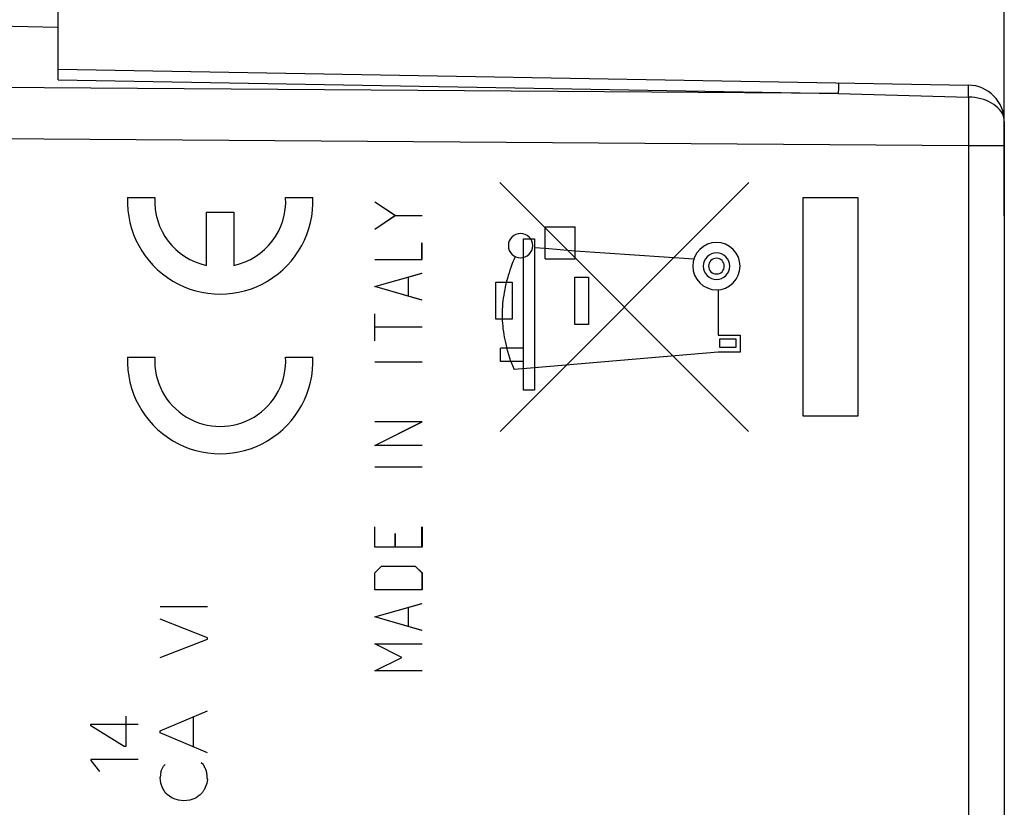
# Model space of a CAD drawing. Units: millimetres. Extents: x -80 to 32, y -24 to 44.
# Drawn here: x -57 to -30, y -1 to 21 of the extents above; entities that cross this region are included whole.
import ezdxf

# ---------------------------------------------------------------- set-up
doc = ezdxf.new("R2010")
doc.units = ezdxf.units.MM
doc.header["$LTSCALE"] = 30.734
doc.layers.get('0').update_dxf_attribs({"linetype": 'CONTINUOUS'})
for name, color, linetype in [('ASSI', 7, 'CONTINUOUS'), ('CORPO', 7, 'CONTINUOUS'), ('CURVE', 7, 'CONTINUOUS'), ('SKEL', 7, 'CONTINUOUS')]:
    doc.layers.add(name, color=color, linetype=linetype)
doc.styles.get("Standard").update_dxf_attribs({"font": 'txt', "width": 0.8})
doc.dimstyles.new('DIMSTYLE_1', dxfattribs={"dimtxt": 3, "dimasz": 3, "dimexe": 1.5, "dimexo": 0.5, "dimgap": 0.75, "dimtad": 1, "dimtxsty": 'STANDARD', "dimblk": '_FILLED', "dimblk1": '_FILLED', "dimblk2": '_FILLED', "dimcen": 0.09, "dimazin": 2, "dimtfac": 1, "dimtofl": 0, "dimtmove": 0, "dimatfit": 3, "dimldrblk": '_FILLED', "dimfxl": 1, "dimtolj": 1, "dimarcsym": 0})
doc.dimstyles.new('DIMSTYLE_2', dxfattribs={"dimtxt": 3, "dimasz": 3, "dimexe": 1.5, "dimexo": 0.5, "dimgap": 0.75, "dimtad": 1, "dimdec": 0, "dimtxsty": 'STANDARD', "dimblk": '_FILLED', "dimblk1": '_FILLED', "dimblk2": '_FILLED', "dimcen": 0.09, "dimazin": 2, "dimtfac": 1, "dimtdec": 0, "dimtofl": 0, "dimtmove": 0, "dimatfit": 3, "dimldrblk": '_FILLED', "dimfxl": 1, "dimtolj": 1, "dimarcsym": 0})

# ---------------------------------------------------------------- blocks, each defined once
blk = doc.blocks.new('_FILLED')
at = {"color": 0, "linetype": 'BYBLOCK'}
blk.add_solid([(0, 0), (-1, 0.1333), (-1, -0.1333)], dxfattribs=at)
blk = doc.blocks.new('*D2')
at = {"color": 7, "linetype": 'CONTINUOUS'}
for p, q in [((-68.898, 24.746), (-68.898, 31.493)), ((-30.398, 15.5), (-30.398, 31.493)), ((-68.898, 29.993), (-49.648, 29.993)), ((-30.398, 29.993), (-49.648, 29.993))]:
    blk.add_line(p, q, dxfattribs=at)
at = {"color": 7, "linetype": 'CONTINUOUS', "xscale": 3, "yscale": 3, "zscale": 3, "rotation": 180}
blk.add_blockref('_FILLED', (-68.898, 29.993), dxfattribs=at)
at = {"color": 7, "linetype": 'CONTINUOUS', "xscale": 3, "yscale": 3, "zscale": 3}
blk.add_blockref('_FILLED', (-30.398, 29.993), dxfattribs=at)
blk = doc.blocks.new('*D3')
at = {"color": 7, "linetype": 'CONTINUOUS'}
for p, q in [((-80.331, -13.807), (-80.331, 41.5)), ((-30.398, 17.919), (-30.398, 41.5)), ((-80.331, 40), (-55.364, 40)), ((-30.398, 40), (-55.364, 40))]:
    blk.add_line(p, q, dxfattribs=at)
at = {"color": 7, "linetype": 'CONTINUOUS', "xscale": 3, "yscale": 3, "zscale": 3, "rotation": 180}
blk.add_blockref('_FILLED', (-80.331, 40), dxfattribs=at)
at = {"color": 7, "linetype": 'CONTINUOUS', "xscale": 3, "yscale": 3, "zscale": 3}
blk.add_blockref('_FILLED', (-30.398, 40), dxfattribs=at)

msp = doc.modelspace()

# ---------------------------------------------------------------- linework, layer by layer
at = {"color": 250, "linetype": 'CONTINUOUS'}
for p, q in [((-44.258, 16.413), (-37.426, 9.577)), ((-44.252, 9.579), (-37.417, 16.413)), ((-35.926, 16), (-34.426, 16)), ((-35.926, 10), (-35.926, 16)), ((-34.426, 16), (-34.426, 10)), ((-43.017, 14.32), (-43.017, 15.2)), ((-43.017, 15.2), (-42.188, 15.2)), ((-42.188, 14.32), (-42.188, 15.2)), ((-43.607, 10.71), (-43.607, 14.87)), ((-43.607, 14.87), (-43.307, 14.87)), ((-43.307, 14.87), (-43.307, 10.71)), ((-43.307, 14.63), (-43.017, 14.61)), ((-43.017, 14.61), (-42.188, 14.54)), ((-42.188, 14.54), (-38.928, 14.315)), ((-43.017, 14.32), (-42.188, 14.32)), ((-42.198, 13.82), (-41.828, 13.82)), ((-42.198, 12.52), (-42.198, 13.82)), ((-41.828, 13.82), (-41.828, 12.52)), ((-44.37, 12.658), (-44.37, 13.676)), ((-44.37, 13.676), (-43.921, 13.676)), ((-43.921, 13.676), (-43.921, 12.658)), ((-38.258, 13.47), (-38.258, 12.22)), ((-43.921, 12.658), (-44.37, 12.658)), ((-41.828, 12.52), (-42.198, 12.52)), ((-38.258, 12.22), (-37.658, 12.22)), ((-37.658, 12.22), (-37.658, 11.76)), ((-37.768, 12.11), (-38.228, 12.11)), ((-38.228, 12.11), (-38.228, 11.89)), ((-37.768, 11.89), (-37.768, 12.11)), ((-43.607, 11.87), (-44.247, 11.87)), ((-44.247, 11.5), (-44.247, 11.87)), ((-43.957, 11.5), (-44.067, 11.87)), ((-38.258, 11.76), (-43.307, 11.33)), ((-37.658, 11.76), (-38.258, 11.76)), ((-38.228, 11.89), (-37.768, 11.89)), ((-43.607, 11.5), (-44.247, 11.5)), ((-43.957, 11.5), (-43.866, 11.28)), ((-43.307, 11.33), (-43.866, 11.28)), ((-43.307, 10.71), (-43.607, 10.71)), ((-34.426, 10), (-35.926, 10)), ((-53.598, 4.774), (-52.298, 4.774)), ((-52.298, 3.908), (-53.598, 4.42)), ((-53.598, 3.368), (-52.298, 3.874)), ((-52.298, 3.874), (-52.298, 3.908)), ((-53.598, 1.358), (-52.298, 1.908)), ((-54.538, 1.758), (-54.538, 0.922)), ((-52.676, 0.91), (-52.676, 1.748)), ((-55.499, 1.496), (-55.499, 1.544)), ((-55.499, 1.544), (-54.2, 1.544)), ((-54.586, 0.922), (-55.499, 1.496)), ((-53.598, 1.3), (-53.598, 1.358)), ((-52.298, 0.75), (-53.598, 1.3)), ((-54.538, 0.922), (-54.586, 0.922)), ((-55.499, 0.572), (-55.499, 0.54)), ((-54.2, 0.572), (-55.499, 0.572)), ((-55.499, 0.54), (-55.262, 0.242)), ((-53.576, 0.242), (-53.52, 0.348)), ((-53.52, 0.348), (-53.504, 0.388)), ((-53.504, 0.388), (-53.458, 0.434)), ((-52.468, 0.484), (-52.418, 0.44)), ((-53.576, 0.242), (-53.598, 0.078)), ((-53.582, -0.08), (-53.598, 0.078)), ((-52.298, 0.032), (-52.316, -0.092)), ((-53.532, -0.21), (-53.582, -0.08)), ((-52.316, -0.092), (-52.384, -0.262)), ((-53.402, -0.396), (-53.442, -0.358)), ((-53.278, -0.482), (-53.402, -0.396)), ((-53.216, -0.51), (-53.278, -0.482)), ((-53.092, -0.55), (-53.216, -0.51)), ((-52.62, -0.488), (-52.784, -0.544)), ((-52.946, -0.566), (-53.092, -0.55)), ((-52.784, -0.544), (-52.946, -0.566))]:
    msp.add_line(p, q, dxfattribs=at)
for points in [[(-43.693, 15.015), (-43.758, 15.009), (-43.821, 14.99), (-43.879, 14.959), (-43.93, 14.917), (-43.972, 14.866), (-44.003, 14.809), (-44.022, 14.746), (-44.028, 14.68), (-44.022, 14.615), (-44.003, 14.552), (-43.972, 14.495), (-43.93, 14.443), (-43.88, 14.402), (-43.822, 14.371), (-43.759, 14.352), (-43.693, 14.345)], [(-43.693, 14.345), (-43.628, 14.351), (-43.566, 14.37), (-43.508, 14.401), (-43.456, 14.443), (-43.415, 14.494), (-43.384, 14.551), (-43.365, 14.614), (-43.358, 14.68), (-43.365, 14.745), (-43.384, 14.808), (-43.414, 14.865), (-43.456, 14.917), (-43.507, 14.958), (-43.565, 14.989), (-43.627, 15.008), (-43.693, 15.015)], [(-38.308, 14.768), (-38.434, 14.756), (-38.556, 14.719), (-38.668, 14.659), (-38.768, 14.578), (-38.848, 14.48), (-38.908, 14.368), (-38.945, 14.247), (-38.958, 14.118), (-38.946, 13.992), (-38.909, 13.87), (-38.85, 13.758), (-38.768, 13.658), (-38.67, 13.578), (-38.558, 13.518), (-38.437, 13.481), (-38.308, 13.468)], [(-38.308, 13.468), (-38.182, 13.48), (-38.061, 13.517), (-37.949, 13.577), (-37.849, 13.658), (-37.768, 13.756), (-37.708, 13.868), (-37.671, 13.99), (-37.658, 14.118), (-37.671, 14.244), (-37.707, 14.366), (-37.767, 14.478), (-37.849, 14.578), (-37.947, 14.658), (-38.058, 14.718), (-38.18, 14.755), (-38.308, 14.768)], [(-43.841, 14.38), (-43.872, 14.307), (-43.902, 14.233), (-43.93, 14.159), (-43.957, 14.085), (-43.983, 14.01), (-44.008, 13.935), (-44.032, 13.859), (-44.054, 13.783), (-44.075, 13.707), (-44.094, 13.63), (-44.112, 13.552), (-44.128, 13.475), (-44.143, 13.397), (-44.156, 13.319), (-44.167, 13.24), (-44.177, 13.161), (-44.185, 13.082), (-44.191, 13.006), (-44.195, 12.929), (-44.197, 12.853), (-44.198, 12.776), (-44.197, 12.699), (-44.194, 12.622), (-44.189, 12.546), (-44.183, 12.469), (-44.175, 12.393), (-44.165, 12.317), (-44.153, 12.242), (-44.139, 12.166), (-44.124, 12.091), (-44.107, 12.017), (-44.088, 11.943), (-44.067, 11.87)], [(-38.308, 14.483), (-38.379, 14.476), (-38.447, 14.456), (-38.51, 14.422), (-38.566, 14.376), (-38.611, 14.321), (-38.645, 14.258), (-38.666, 14.19), (-38.673, 14.118), (-38.666, 14.047), (-38.646, 13.979), (-38.612, 13.916), (-38.566, 13.86), (-38.511, 13.815), (-38.448, 13.781), (-38.38, 13.76), (-38.308, 13.753)], [(-38.308, 13.753), (-38.237, 13.76), (-38.169, 13.781), (-38.106, 13.814), (-38.05, 13.86), (-38.005, 13.915), (-37.971, 13.978), (-37.95, 14.046), (-37.943, 14.118), (-37.95, 14.189), (-37.971, 14.257), (-38.004, 14.32), (-38.05, 14.376), (-38.105, 14.421), (-38.168, 14.455), (-38.236, 14.476), (-38.308, 14.483)], [(-38.308, 14.333), (-38.35, 14.329), (-38.39, 14.317), (-38.427, 14.297), (-38.46, 14.27), (-38.487, 14.238), (-38.507, 14.201), (-38.519, 14.161), (-38.523, 14.118), (-38.519, 14.076), (-38.507, 14.036), (-38.487, 13.999), (-38.46, 13.966), (-38.428, 13.939), (-38.391, 13.92), (-38.351, 13.907), (-38.308, 13.903)], [(-38.308, 13.903), (-38.266, 13.907), (-38.226, 13.919), (-38.189, 13.939), (-38.156, 13.966), (-38.13, 13.998), (-38.11, 14.035), (-38.097, 14.076), (-38.093, 14.118), (-38.097, 14.16), (-38.109, 14.2), (-38.129, 14.237), (-38.156, 14.27), (-38.189, 14.297), (-38.226, 14.317), (-38.266, 14.329), (-38.308, 14.333)], [(-52.362, 0.336), (-52.365, 0.345), (-52.37, 0.354), (-52.374, 0.363), (-52.378, 0.372), (-52.381, 0.378), (-52.384, 0.385), (-52.388, 0.391), (-52.391, 0.398), (-52.395, 0.404), (-52.398, 0.41), (-52.402, 0.416), (-52.406, 0.422), (-52.41, 0.428), (-52.414, 0.434), (-52.418, 0.44)], [(-52.342, 0.291), (-52.35, 0.309), (-52.354, 0.318), (-52.362, 0.336)], [(-52.322, 0.248), (-52.326, 0.256), (-52.33, 0.265), (-52.334, 0.273), (-52.338, 0.282), (-52.342, 0.291)], [(-52.298, 0.032), (-52.3, 0.055), (-52.302, 0.077), (-52.304, 0.1), (-52.306, 0.121), (-52.308, 0.142), (-52.311, 0.164), (-52.313, 0.185), (-52.316, 0.206), (-52.319, 0.227), (-52.322, 0.248)], [(-53.532, -0.21), (-53.528, -0.218), (-53.525, -0.225), (-53.521, -0.233), (-53.518, -0.241), (-53.514, -0.248), (-53.51, -0.256), (-53.506, -0.263), (-53.502, -0.271), (-53.498, -0.278), (-53.493, -0.286), (-53.489, -0.293), (-53.484, -0.301), (-53.479, -0.308), (-53.474, -0.316), (-53.469, -0.323), (-53.464, -0.33), (-53.458, -0.337), (-53.453, -0.344), (-53.447, -0.351), (-53.442, -0.358)], [(-52.48, -0.386), (-52.472, -0.374), (-52.463, -0.363), (-52.455, -0.351), (-52.446, -0.34), (-52.436, -0.327), (-52.426, -0.314), (-52.415, -0.301), (-52.405, -0.288), (-52.395, -0.275), (-52.384, -0.262)], [(-52.62, -0.488), (-52.612, -0.481), (-52.604, -0.474), (-52.596, -0.468), (-52.588, -0.461), (-52.58, -0.455), (-52.572, -0.448), (-52.564, -0.442), (-52.556, -0.436), (-52.548, -0.43), (-52.539, -0.424), (-52.531, -0.418), (-52.523, -0.413), (-52.514, -0.407), (-52.506, -0.402), (-52.497, -0.396), (-52.489, -0.391), (-52.48, -0.386)]]:
    msp.add_lwpolyline(points, dxfattribs=at)
at = {"layer": 'ASSI', "color": 7, "linetype": 'CONTINUOUS'}
for p, q in [((-56.398, 20.675), (-66.398, 20.85)), ((-56.398, 19.233), (-56.398, 20.675)), ((-56.398, 19.525), (-31.381, 19.089)), ((-30.398, 18.089), (-30.398, -18.089))]:
    msp.add_line(p, q, dxfattribs=at)
at = {"layer": 'ASSI', "color": 250, "linetype": 'CONTINUOUS'}
for p, q in [((-56.398, 19.233), (-34.96, 18.858)), ((-34.96, 18.858), (-66.398, 19.086)), ((-34.959, 19.017), (-34.96, 18.858)), ((-34.959, 19.091), (-34.959, 19.017)), ((-34.96, 18.858), (-31.38, 18.759)), ((-31.38, 18.759), (-31.38, 18.5)), ((-31.38, 18.5), (-31.379, 18.212)), ((-31.379, 18.212), (-31.38, 17.903)), ((-31.381, 17.419), (-66.398, 17.672)), ((-30.398, 17.419), (-31.381, 17.419)), ((-31.381, 17.419), (-31.381, -17.419))]:
    msp.add_line(p, q, dxfattribs=at)
for points in [[(-34.96, 19.151), (-34.959, 19.147), (-34.959, 19.136), (-34.959, 19.117), (-34.959, 19.091)], [(-31.379, 18.983), (-31.379, 19.05), (-31.379, 19.071), (-31.379, 19.084), (-31.381, 19.089)], [(-31.38, 18.759), (-31.381, 18.825), (-31.38, 18.885), (-31.379, 18.937), (-31.379, 18.983)], [(-30.398, 18.089), (-30.402, 18.147), (-30.413, 18.204), (-30.431, 18.26), (-30.457, 18.315), (-30.489, 18.369), (-30.529, 18.42), (-30.575, 18.469), (-30.627, 18.515), (-30.684, 18.558), (-30.747, 18.598), (-30.815, 18.634), (-30.888, 18.665), (-30.964, 18.693), (-31.043, 18.716), (-31.125, 18.734), (-31.209, 18.747), (-31.295, 18.755), (-31.38, 18.759)], [(-31.38, 17.903), (-31.38, 17.581), (-31.381, 17.419)]]:
    msp.add_lwpolyline(points, dxfattribs=at)
at = {"layer": 'ASSI', "color": 7, "linetype": 'CONTINUOUS'}
msp.add_arc((-31.398, 18.089), 1, 0, 89, dxfattribs=at)
at = {"layer": 'CORPO', "color": 7, "linetype": 'CONTINUOUS'}
for p, q in [((-56.398, 20.675), (-66.398, 20.85)), ((-56.398, 19.233), (-56.398, 20.675)), ((-56.398, 19.525), (-31.381, 19.089)), ((-30.398, 18.089), (-30.398, -18.089))]:
    msp.add_line(p, q, dxfattribs=at)
at = {"layer": 'CORPO', "color": 250, "linetype": 'CONTINUOUS'}
for p, q in [((-56.398, 19.233), (-34.96, 18.858)), ((-34.96, 18.858), (-66.398, 19.086)), ((-34.959, 19.017), (-34.96, 18.858)), ((-34.959, 19.091), (-34.959, 19.017)), ((-34.96, 18.858), (-31.38, 18.759)), ((-31.38, 18.759), (-31.38, 18.5)), ((-31.38, 18.5), (-31.379, 18.212)), ((-31.379, 18.212), (-31.38, 17.903)), ((-31.381, 17.419), (-66.398, 17.672)), ((-30.398, 17.419), (-31.381, 17.419)), ((-31.381, 17.419), (-31.381, -17.419))]:
    msp.add_line(p, q, dxfattribs=at)
for points in [[(-34.96, 19.151), (-34.959, 19.147), (-34.959, 19.136), (-34.959, 19.117), (-34.959, 19.091)], [(-31.379, 18.983), (-31.379, 19.05), (-31.379, 19.071), (-31.379, 19.084), (-31.381, 19.089)], [(-31.38, 18.759), (-31.381, 18.825), (-31.38, 18.885), (-31.379, 18.937), (-31.379, 18.983)], [(-30.398, 18.089), (-30.402, 18.147), (-30.413, 18.204), (-30.431, 18.26), (-30.457, 18.315), (-30.489, 18.369), (-30.529, 18.42), (-30.575, 18.469), (-30.627, 18.515), (-30.684, 18.558), (-30.747, 18.598), (-30.815, 18.634), (-30.888, 18.665), (-30.964, 18.693), (-31.043, 18.716), (-31.125, 18.734), (-31.209, 18.747), (-31.295, 18.755), (-31.38, 18.759)], [(-31.38, 17.903), (-31.38, 17.581), (-31.381, 17.419)]]:
    msp.add_lwpolyline(points, dxfattribs=at)
at = {"layer": 'CORPO', "color": 7, "linetype": 'CONTINUOUS'}
msp.add_arc((-31.398, 18.089), 1, 0, 89, dxfattribs=at)
at = {"layer": 'CURVE', "color": 250, "linetype": 'CONTINUOUS'}
for p, q in [((-54.494, 16), (-53.744, 16)), ((-50.149, 16), (-49.398, 16)), ((-47.144, 15.505), (-47.701, 15.876)), ((-47.141, 15.505), (-47.698, 15.876)), ((-52.321, 14.139), (-52.321, 15.6)), ((-52.321, 15.6), (-51.571, 15.6)), ((-51.571, 15.6), (-51.571, 14.139)), ((-47.701, 15.133), (-47.144, 15.505)), ((-47.698, 15.133), (-47.141, 15.505)), ((-47.144, 15.505), (-46.398, 15.505)), ((-46.401, 14.298), (-46.401, 14.762)), ((-46.398, 14.298), (-46.398, 14.762)), ((-47.701, 14.298), (-46.398, 14.298)), ((-47.701, 13.555), (-46.401, 13.926)), ((-47.698, 13.555), (-46.398, 13.926)), ((-46.773, 13.307), (-46.773, 13.802)), ((-46.77, 13.307), (-46.77, 13.802)), ((-46.401, 13.183), (-47.701, 13.555)), ((-46.398, 13.183), (-47.698, 13.555)), ((-47.701, 12.069), (-47.701, 12.812)), ((-47.698, 12.069), (-47.698, 12.812)), ((-46.398, 12.44), (-47.701, 12.44)), ((-54.494, 11.615), (-53.744, 11.615)), ((-50.149, 11.615), (-49.398, 11.615)), ((-46.398, 11.481), (-47.701, 11.481)), ((-47.701, 9.19), (-46.401, 9.84)), ((-46.398, 9.84), (-47.701, 9.84)), ((-47.698, 9.19), (-46.398, 9.84)), ((-46.398, 9.19), (-47.701, 9.19)), ((-46.398, 8.602), (-47.701, 8.602)), ((-47.701, 6.405), (-47.701, 6.962)), ((-47.698, 6.405), (-47.698, 6.962)), ((-47.144, 6.776), (-47.144, 6.405)), ((-47.141, 6.776), (-47.141, 6.405)), ((-46.401, 6.405), (-46.401, 6.962)), ((-46.398, 6.962), (-46.398, 6.405)), ((-46.398, 6.405), (-47.701, 6.405)), ((-47.701, 5.693), (-47.515, 5.879)), ((-47.701, 5.229), (-47.701, 5.693)), ((-47.698, 5.693), (-47.513, 5.879)), ((-47.698, 5.229), (-47.698, 5.693)), ((-47.515, 5.879), (-46.584, 5.879)), ((-46.587, 5.879), (-46.401, 5.693)), ((-46.584, 5.879), (-46.398, 5.693)), ((-46.401, 5.693), (-46.401, 5.229)), ((-46.398, 5.693), (-46.398, 5.229)), ((-46.398, 5.229), (-47.701, 5.229)), ((-47.701, 4.486), (-46.401, 4.857)), ((-47.698, 4.486), (-46.398, 4.857)), ((-46.773, 4.238), (-46.773, 4.733)), ((-46.77, 4.238), (-46.77, 4.733)), ((-46.401, 4.114), (-47.701, 4.486)), ((-46.398, 4.114), (-47.698, 4.486)), ((-47.701, 3.743), (-46.398, 3.743)), ((-46.958, 3.371), (-47.701, 3.743)), ((-46.955, 3.371), (-47.698, 3.743)), ((-47.701, 3), (-46.958, 3.371)), ((-47.698, 3), (-46.955, 3.371)), ((-46.398, 3), (-47.701, 3))]:
    msp.add_line(p, q, dxfattribs=at)
for centre, major_axis, start_param, end_param in [((-51.946, 15.9), (2.55, 0), 3.102367, 6.322411), ((-51.946, 15.9), (0, 1.8), 1.515212, 2.931722), ((-51.946, 15.9), (1.8, 0), -1.360925, 0.055584), ((-51.946, 11.515), (0, 2.55), 1.531571, 4.751615), ((-51.946, 11.515), (1.8, 0), 3.086008, 6.338769)]:
    msp.add_ellipse(centre, major_axis=major_axis, ratio=1, start_param=start_param, end_param=end_param, dxfattribs=at)
at = {"layer": 'SKEL', "color": 7, "linetype": 'CONTINUOUS'}
msp.add_line((-56.398, 20.675), (-56.398, 21.327), dxfattribs=at)

# ---------------------------------------------------------------- dimensions: what is measured, and where the dimension line sits
at = {"color": 7, "linetype": 'CONTINUOUS'}
dim = msp.add_linear_dim(base=(-80.331, 40), p1=(-30.398, 17.419), p2=(-80.331, -14.307), angle=180, dimstyle='DIMSTYLE_2', dxfattribs=at)
dim.commit()
dim.dimension.update_dxf_attribs({"geometry": '*D3', "text_midpoint": (-57.614, 40), "dimtype": 160})
dim = msp.add_linear_dim(base=(-30.398, 29.993), p1=(-68.898, 24.246), p2=(-30.398, 15), dimstyle='DIMSTYLE_1', dxfattribs=at)
dim.commit()
dim.dimension.update_dxf_attribs({"geometry": '*D2', "text_midpoint": (-53.827, 29.993), "dimtype": 160})

doc.saveas('drawing.dxf')
